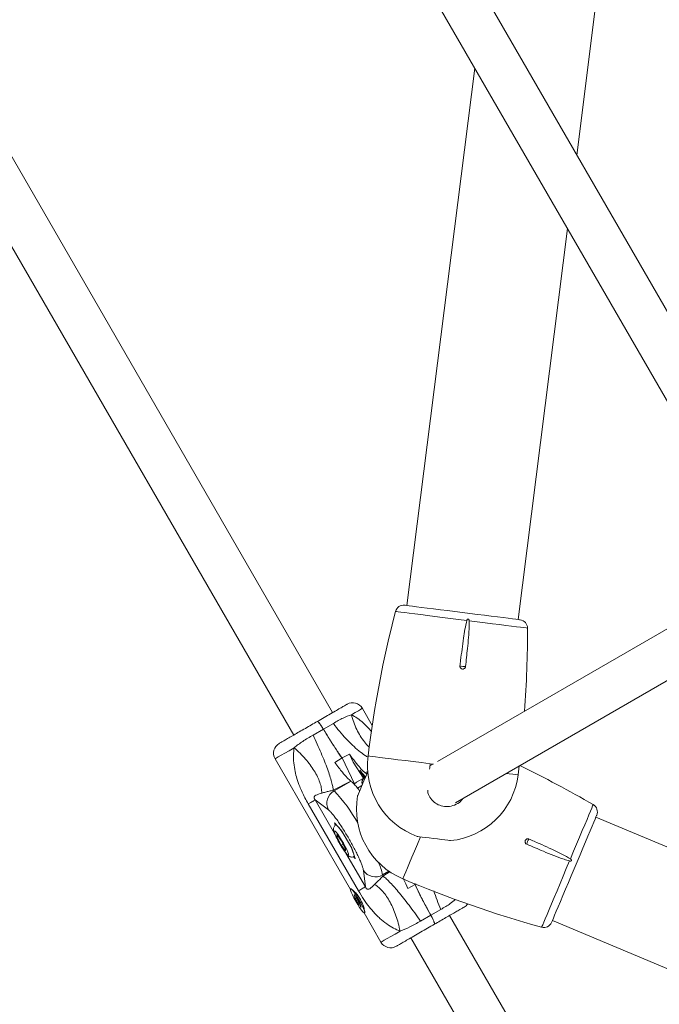
# Model space of a CAD drawing. Units: millimetres. Extents: x -3260 to 8189, y -8877 to 4548.
# Drawn here: x 3373 to 3601, y -1277 to -926 of the extents above; entities that cross this region are included whole.
import ezdxf

# ---------------------------------------------------------------- set-up
doc = ezdxf.new("R2010")
doc.units = ezdxf.units.MM
doc.header["$MEASUREMENT"] = 0
doc.layers.add('PRO_Equipment', color=7, linetype='Continuous', lineweight=20)

msp = doc.modelspace()

# ---------------------------------------------------------------- linework, layer by layer
at = {"layer": 'PRO_Equipment'}
for p, q in [((3484.47, -1173.13), (3126.27, -552.71)), ((3112.42, -560.71), (3470.62, -1181.13)), ((3571.61, -974.07), (3597.16, -771.82)), ((3636.03, -1085.63), (3477.83, -811.62)), ((3463.97, -819.62), (3622.17, -1093.63)), ((3535.22, -943.03), (3510.98, -1134.88)), ((3550.67, -1139.89), (3568.3, -1000.32)), ((3628.65, -1128.92), (3521.92, -1190.54)), ((3528.38, -1205.29), (3636.65, -1142.78)), ((3498.64, -1177.67), (3495.13, -1171.6)), ((3481.22, -1179.06), (3484.76, -1176.97)), ((3477.53, -1181.14), (3481.22, -1179.06)), ((3487.85, -1189.31), (3490.48, -1187.91)), ((3491.86, -1190.76), (3490.47, -1187.91)), ((3463.96, -1189.6), (3490.87, -1236.21)), ((3485.32, -1190.89), (3487.85, -1189.31)), ((3487.85, -1189.31), (3492.36, -1198.58)), ((3491.86, -1190.76), (3495.55, -1196.53)), ((3520.28, -1191.49), (3519.23, -1192.1)), ((3495.89, -1196.33), (3494.19, -1193.67)), ((3496.17, -1194.61), (3497.16, -1193.97)), ((3496.22, -1194.64), (3496.17, -1194.61)), ((3496.22, -1194.64), (3497.02, -1194.18)), ((3496.7, -1195.07), (3496.22, -1194.64)), ((3519.24, -1191.99), (3519.26, -1192.08)), ((3550.72, -1195.33), (3551.11, -1192.16)), ((3484.72, -1200.85), (3491.02, -1197.58)), ((3485.05, -1201.09), (3491.06, -1197.62)), ((3491.06, -1197.62), (3491.02, -1197.58)), ((3495.95, -1196.3), (3493, -1198)), ((3496.24, -1196.16), (3495.95, -1196.3)), ((3495.95, -1196.3), (3496.23, -1196.18)), ((3495.95, -1196.3), (3496.11, -1196.45)), ((3485.05, -1201.09), (3484.72, -1200.85)), ((3494.97, -1199.17), (3493.38, -1200.09)), ((3485.22, -1216.31), (3478.3, -1204.31)), ((3478.3, -1204.31), (3483.01, -1207.82)), ((3493.71, -1236.72), (3475.82, -1205.74)), ((3485.16, -1212.5), (3485.22, -1212.47)), ((3485.16, -1212.5), (3485.45, -1213.38)), ((3487.59, -1215.1), (3485.22, -1212.47)), ((3725.22, -1272.13), (3578.46, -1210.43)), ((3485.81, -1213.12), (3485.62, -1213.23)), ((3491.3, -1221.46), (3487.83, -1215.46)), ((3486.05, -1216.69), (3486.04, -1217.51)), ((3486.47, -1217.26), (3486.04, -1217.51)), ((3486.04, -1217.51), (3487.57, -1220.43)), ((3487.59, -1218.78), (3486.05, -1216.69)), ((3489.12, -1221.7), (3487.59, -1218.78)), ((3488.25, -1220.04), (3487.57, -1220.43)), ((3487.57, -1220.43), (3489.11, -1222.52)), ((3489.11, -1222.52), (3489.12, -1221.7)), ((3492.58, -1225.22), (3491.49, -1221.85)), ((3496.19, -1235.29), (3489.27, -1223.31)), ((3491.91, -1224.57), (3492.52, -1225.25)), ((3492.12, -1224.49), (3492.31, -1224.38)), ((3492.58, -1225.22), (3492.52, -1225.25)), ((3495.5, -1229.46), (3496.19, -1235.29)), ((3504.62, -1229.75), (3502.35, -1231.06)), ((3504.98, -1229.81), (3502.4, -1231.46)), ((3502.4, -1231.46), (3502.35, -1231.06)), ((3491.03, -1236.03), (3491.01, -1236.03)), ((3513.95, -1234.52), (3511.32, -1235.92)), ((3511.32, -1235.92), (3511.32, -1235.92)), ((3513.95, -1234.52), (3513.73, -1234.19)), ((3514.36, -1234.27), (3513.95, -1234.52)), ((3492.33, -1238.31), (3492.26, -1238.35)), ((3492.43, -1238.98), (3492.69, -1238.83)), ((3493.09, -1239.25), (3492.65, -1239.51)), ((3493.89, -1240.68), (3493.44, -1240.94)), ((3494.24, -1241.27), (3493.81, -1241.52)), ((3494.46, -1241.73), (3494.42, -1241.75)), ((3494.46, -1241.74), (3494.45, -1241.75)), ((3494.55, -1242.28), (3494.46, -1242.33)), ((3523.1, -1243.37), (3519.51, -1245.38)), ((3495.74, -1244.65), (3501.76, -1255.07)), ((3495.99, -1244.31), (3495.95, -1244.54)), ((3495.97, -1244.62), (3495.98, -1244.61)), ((3519.51, -1245.38), (3515.87, -1247.54)), ((3884.47, -1865.95), (3526.27, -1245.53)), ((3562.96, -1247.3), (3758.3, -1329.42)), ((3512.42, -1253.53), (3870.62, -1873.95))]:
    msp.add_line(p, q, dxfattribs=at)
for points in [[(3551.42, -1139.99), (3551.24, -1139.96), (3550.72, -1139.9), (3549.85, -1139.79), (3548.66, -1139.64), (3547.16, -1139.45), (3545.39, -1139.22), (3543.36, -1138.97), (3541.12, -1138.69), (3538.71, -1138.38), (3536.15, -1138.06), (3533.51, -1137.72), (3530.82, -1137.38), (3528.14, -1137.05), (3525.49, -1136.71), (3522.94, -1136.39), (3520.53, -1136.08), (3518.29, -1135.8), (3516.26, -1135.54), (3514.48, -1135.32), (3512.99, -1135.13), (3511.8, -1134.98), (3510.93, -1134.87), (3510.4, -1134.81), (3510.23, -1134.78)], [(3532.41, -1140.22), (3529.48, -1139.85), (3526.57, -1139.49), (3523.73, -1139.13), (3520.98, -1138.78), (3518.39, -1138.45), (3515.98, -1138.15), (3513.79, -1137.87), (3511.86, -1137.63), (3510.22, -1137.42), (3508.89, -1137.25), (3507.9, -1137.13), (3507.25, -1137.05), (3506.96, -1137.01), (3506.95, -1137.01)], [(3495.13, -1171.6), (3494.97, -1171.69), (3494.48, -1171.97), (3493.68, -1172.44), (3492.58, -1173.07), (3491.21, -1173.86)], [(3519.32, -1191.37), (3516.24, -1190.98), (3513.27, -1190.6), (3510.45, -1190.25), (3507.82, -1189.92), (3505.41, -1189.61), (3503.26, -1189.34), (3501.4, -1189.1), (3499.85, -1188.91), (3498.63, -1188.76), (3497.77, -1188.65), (3497.27, -1188.58), (3497.14, -1188.57)], [(3497.03, -1194.27), (3496.8, -1194.82), (3496.25, -1196.12), (3495.67, -1197.5), (3495.1, -1198.87), (3494.56, -1200.15), (3494.1, -1201.25), (3493.74, -1202.1), (3493.51, -1202.66), (3493.41, -1202.88), (3493.41, -1202.88)], [(3550.72, -1195.34), (3550.71, -1195.33), (3550.47, -1195.3), (3549.85, -1195.23), (3548.87, -1195.1), (3547.55, -1194.93), (3546.53, -1194.81)], [(3569.36, -1225.31), (3570.49, -1222.64), (3571.58, -1220.04), (3572.62, -1217.57), (3573.59, -1215.26), (3574.48, -1213.14), (3575.28, -1211.24), (3575.96, -1209.61), (3576.53, -1208.25), (3576.98, -1207.2), (3577.29, -1206.46), (3577.46, -1206.06), (3577.49, -1205.97)], [(3562.66, -1248.01), (3562.73, -1247.84), (3562.94, -1247.35), (3563.27, -1246.55), (3563.74, -1245.44), (3564.32, -1244.05), (3565.02, -1242.4), (3565.81, -1240.52), (3566.68, -1238.44), (3567.63, -1236.19), (3568.62, -1233.82), (3569.66, -1231.37), (3570.71, -1228.87), (3571.76, -1226.37), (3572.79, -1223.91), (3573.79, -1221.54), (3574.73, -1219.3), (3575.6, -1217.22), (3576.4, -1215.34), (3577.09, -1213.68), (3577.67, -1212.29), (3578.14, -1211.19), (3578.48, -1210.38), (3578.68, -1209.89), (3578.75, -1209.73)], [(3486, -1213.39), (3485.69, -1213.22), (3485.62, -1213.23)], [(3492.52, -1225.25), (3492.55, -1225.27), (3492.56, -1225.29), (3492.58, -1225.29), (3492.58, -1225.29), (3492.59, -1225.29), (3492.59, -1225.27), (3492.59, -1225.25), (3492.58, -1225.22)], [(3559.1, -1249.73), (3559.1, -1249.72), (3559.21, -1249.45), (3559.47, -1248.85), (3559.86, -1247.93), (3560.37, -1246.69), (3561.02, -1245.17), (3561.77, -1243.37), (3562.62, -1241.34), (3563.56, -1239.1), (3564.58, -1236.69), (3565.65, -1234.14), (3566.76, -1231.5), (3567.9, -1228.8), (3569.04, -1226.08)], [(3491.79, -1236.77), (3492.39, -1237.56), (3493.05, -1238.56), (3493.75, -1239.69), (3494.42, -1240.88), (3495.02, -1242.02), (3495.5, -1243.04), (3495.83, -1243.86), (3495.98, -1244.43), (3495.93, -1244.69), (3495.71, -1244.63), (3495.31, -1244.25), (3494.78, -1243.59), (3494.14, -1242.69), (3493.45, -1241.61), (3492.76, -1240.44), (3492.12, -1239.27), (3491.58, -1238.18), (3491.17, -1237.25), (3490.93, -1236.55), (3490.87, -1236.13), (3491.01, -1236.03), (3491.32, -1236.25), (3491.79, -1236.77)], [(3493.71, -1236.72), (3494.17, -1236.46), (3494.6, -1236.21), (3494.97, -1235.99), (3495.31, -1235.8), (3495.6, -1235.63), (3495.84, -1235.49), (3496.04, -1235.38), (3496.19, -1235.29)], [(3492.39, -1238.4), (3492.34, -1238.32), (3492.29, -1238.26), (3492.25, -1238.22), (3492.23, -1238.2), (3492.21, -1238.2), (3492.22, -1238.23), (3492.23, -1238.28), (3492.26, -1238.35)], [(3494.59, -1242.37), (3494.53, -1242.23), (3494.48, -1242.1), (3494.44, -1241.99), (3494.42, -1241.9), (3494.41, -1241.83), (3494.41, -1241.78), (3494.42, -1241.75), (3494.45, -1241.75)], [(3501.76, -1255.07), (3501.84, -1255.02), (3502.23, -1254.8), (3502.94, -1254.39), (3503.95, -1253.8), (3505.25, -1253.05), (3506.8, -1252.16), (3508.57, -1251.13)]]:
    msp.add_lwpolyline(points, dxfattribs=at)
at = {"layer": 'PRO_Equipment', "extrusion": (0, 0, -1)}
for points in [[(-3554.04, -1142.96), (-3553.95, -1142.95), (-3553.52, -1142.89), (-3552.73, -1142.79), (-3551.59, -1142.65), (-3550.13, -1142.46), (-3548.37, -1142.24), (-3546.33, -1141.98), (-3544.05, -1141.69), (-3541.56, -1141.38), (-3538.9, -1141.04), (-3536.11, -1140.69), (-3533.23, -1140.33)], [(-3470.77, -1185.66), (-3468.96, -1186.71), (-3467.39, -1187.62), (-3466.08, -1188.37), (-3465.07, -1188.96), (-3464.37, -1189.36), (-3464.01, -1189.57), (-3463.96, -1189.6)], [(-3520.56, -1191.53), (-3520.47, -1191.51), (-3519.32, -1191.37)], [(-3485.22, -1212.47), (-3485.2, -1212.45), (-3485.18, -1212.43), (-3485.17, -1212.43), (-3485.16, -1212.43), (-3485.15, -1212.44), (-3485.15, -1212.45), (-3485.16, -1212.47), (-3485.16, -1212.5)], [(-3485.37, -1215.39), (-3485.11, -1215.27), (-3485.03, -1215.46), (-3485.13, -1215.96), (-3485.42, -1216.73), (-3485.87, -1217.71), (-3486.45, -1218.84), (-3487.11, -1220.02), (-3487.8, -1221.17), (-3488.48, -1222.21), (-3489.09, -1223.05), (-3489.59, -1223.63), (-3489.94, -1223.92), (-3490.12, -1223.89), (-3490.11, -1223.54), (-3489.91, -1222.9), (-3489.53, -1222.01), (-3489.02, -1220.95), (-3488.39, -1219.78), (-3487.71, -1218.61), (-3487.01, -1217.5), (-3486.36, -1216.56), (-3485.8, -1215.84), (-3485.37, -1215.39)], [(-3492.12, -1224.49), (-3492.14, -1224.47), (-3492.19, -1224.19), (-3492.06, -1223.62), (-3491.76, -1222.79), (-3491.3, -1221.75), (-3490.71, -1220.55), (-3490.02, -1219.26), (-3489.27, -1217.95), (-3488.5, -1216.69), (-3487.75, -1215.55), (-3487.06, -1214.59), (-3486.46, -1213.85), (-3486, -1213.39)], [(-3509.54, -1232.44), (-3509.59, -1232.32), (-3509.79, -1231.86), (-3510.12, -1231.06), (-3510.6, -1229.93), (-3511.2, -1228.49), (-3511.93, -1226.76), (-3512.77, -1224.76), (-3513.71, -1222.53), (-3514.74, -1220.08), (-3515.84, -1217.46)], [(-3514.68, -1217.32), (-3514.68, -1217.32), (-3514.92, -1217.35), (-3515.52, -1217.42), (-3516.44, -1217.54), (-3517.62, -1217.69), (-3519, -1217.86), (-3520.47, -1218.05), (-3521.96, -1218.24), (-3523.36, -1218.41), (-3524.59, -1218.57), (-3525.57, -1218.69), (-3526.24, -1218.78), (-3526.56, -1218.82), (-3526.58, -1218.82)], [(-3492.26, -1238.35), (-3492.32, -1238.5), (-3492.37, -1238.63), (-3492.41, -1238.74), (-3492.44, -1238.83), (-3492.45, -1238.9), (-3492.45, -1238.95), (-3492.43, -1238.98), (-3492.4, -1238.98)], [(-3494.46, -1242.33), (-3494.51, -1242.41), (-3494.56, -1242.47), (-3494.6, -1242.51), (-3494.63, -1242.53), (-3494.64, -1242.52), (-3494.64, -1242.49), (-3494.62, -1242.44), (-3494.59, -1242.37)]]:
    msp.add_lwpolyline(points, dxfattribs=at)
at = {"layer": 'PRO_Equipment'}
for centre, radius, start, end in [((3509.85, -1137.76), 3, 82.8, 165.475), ((3894.16, -1237.33), 400, 165.475, 172.9982), ((3551.04, -1142.96), 3, 0.125, 82.8), ((3154.05, -1143.83), 400, 355.8763, 0.125), ((3531.94, -1148.43), 8.26, 255.9899, 269.8467), ((3491.67, -1173.6), 4, 30, 120), ((3467.42, -1187.6), 4, 120, 210), ((3523.93, -1191.95), 27, 172.8, 249.9604), ((3267.99, -1159.67), 253.32, 352.3775, 352.811), ((3376.74, -1551.95), 400, 59.875, 64.1237), ((3496.96, -1198.02), 1.99, 120.1913, 203.271), ((3523.93, -1191.95), 27, 275.6396, 352.8), ((3487.55, -1205.52), 5.09, 119.4832, 206.7658), ((3446.54, -1238.26), 53.52, 28.7505, 43.9921), ((3520, -1207.55), 27, 170.0396, 247.2), ((3575.99, -1208.57), 3, 337.2, 59.875), ((3485.73, -1216.62), 2.41, 28.8983, 39.25), ((3561.7, -1222.37), 8.26, 150.1441, 164.0104), ((3489.25, -1222.7), 2.4, 20.7283, 31.1211), ((3482.33, -1235.17), 20.44, 11.5966, 24.6785), ((3499.76, -1226.67), 5.09, 213.2378, 300.5152), ((3665.82, -864.24), 400, 247.0018, 254.525), ((3495.03, -1236.94), 3.02, 209.0499, 228.7815), ((3493.47, -1238.81), 1.08, 188.7462, 220.1109), ((3481.83, -1246.43), 12.84, 25.3311, 32.6254), ((3491.58, -1240.56), 1.99, 22.8487, 42.7987), ((3504.96, -1234.33), 12.77, 205.3077, 212.6382), ((3495.26, -1240.17), 1.98, 202.7859, 222.8615), ((3491.82, -1243.79), 3.02, 29.0436, 48.7672), ((3493.38, -1241.91), 1.08, 8.7588, 40.1407), ((3529.47, -1239.07), 4, 300, 323.7799), ((3559.9, -1246.84), 3, 254.525, 337.2), ((3505.22, -1253.07), 4, 210, 300)]:
    msp.add_arc(centre, radius, start, end, dxfattribs=at)
for points, knots in [([(3529.95, -1156.44), (3530.03, -1155.78), (3530.42, -1152.48), (3530.98, -1148.12), (3531.7, -1143.37), (3532.17, -1141.27), (3532.41, -1140.22)], [0, 0, 0, 0, 0.121138, 0.605751, 0.802681, 1, 1, 1, 1]), ([(3533.23, -1140.33), (3533.24, -1140.99), (3533.25, -1144.31), (3532.69, -1149.76), (3532.16, -1154.55), (3531.92, -1156.69)], [0, 0, 0, 0, 0.121267, 0.606288, 1, 1, 1, 1]), ([(3532.41, -1140.22), (3532.43, -1140.14), (3532.48, -1139.99), (3532.6, -1139.83), (3532.71, -1139.75), (3532.81, -1139.72), (3532.91, -1139.73), (3533, -1139.77), (3533.09, -1139.85), (3533.19, -1140.02), (3533.22, -1140.2), (3533.23, -1140.31), (3533.23, -1140.33)], [0, 0, 0, 0, 0.176959, 0.310987, 0.391879, 0.4565, 0.521634, 0.578316, 0.655141, 0.771421, 0.967134, 1, 1, 1, 1]), ([(3531.92, -1156.69), (3531.9, -1156.8), (3531.85, -1157.02), (3531.65, -1157.29), (3531.37, -1157.49), (3531.08, -1157.57), (3530.78, -1157.56), (3530.49, -1157.47), (3530.21, -1157.27), (3530.02, -1156.99), (3529.93, -1156.7), (3529.94, -1156.51), (3529.95, -1156.44)], [0, 0, 0, 0, 0.107308, 0.214598, 0.32185, 0.42915, 0.5, 0.607225, 0.714493, 0.821728, 0.929036, 1, 1, 1, 1]), ([(3489.66, -1170.14), (3489.62, -1170.16), (3489.54, -1170.21), (3488.78, -1170.64), (3487.58, -1171.34), (3485.9, -1172.31), (3483.82, -1173.51), (3481.51, -1174.85), (3479.85, -1175.8), (3479.04, -1176.27)], [0, 0, 0, 0, 0.135887, 0.275138, 0.417922, 0.565037, 0.713267, 0.85927, 1, 1, 1, 1]), ([(3484.76, -1176.97), (3485.94, -1176.28), (3488.27, -1174.95), (3490.24, -1174.22), (3491.21, -1173.86)], [0, 0, 0, 0, 0.509685, 1, 1, 1, 1]), ([(3491.21, -1173.86), (3491.48, -1174.78), (3492, -1176.62), (3493.08, -1179.16), (3494.35, -1181.51), (3495.83, -1183.58), (3496.94, -1184.91), (3497.58, -1185.45), (3497.64, -1185.5)], [0, 0, 0, 0, 0.196561, 0.393129, 0.589692, 0.786267, 0.982833, 1, 1, 1, 1]), ([(3491.21, -1173.86), (3491.92, -1174.26), (3493.39, -1175.08), (3495.48, -1176.82), (3497.13, -1178.46), (3498.07, -1179.57), (3498.35, -1179.9)], [0, 0, 0, 0, 0.26698, 0.555693, 0.869401, 1, 1, 1, 1]), ([(3479.04, -1176.27), (3478.35, -1176.67), (3476.92, -1177.5), (3474.73, -1178.76), (3472.58, -1180), (3470.56, -1181.17), (3468.79, -1182.19), (3467.37, -1183.01), (3466.33, -1183.61), (3465.69, -1183.98), (3465.4, -1184.15), (3465.45, -1184.12), (3465.46, -1184.11)], [0, 0, 0, 0, 0.101869, 0.209053, 0.32009, 0.43316, 0.546226, 0.657263, 0.764441, 0.866316, 0.96819, 1, 1, 1, 1]), ([(3481.22, -1179.06), (3480.99, -1178.69), (3480.53, -1177.94), (3479.89, -1177.03), (3479.38, -1176.43), (3479.13, -1176.24), (3479.06, -1176.26), (3479.04, -1176.27)], [0, 0, 0, 0, 0.23293, 0.465863, 0.698802, 0.931737, 1, 1, 1, 1]), ([(3479.04, -1176.27), (3479.11, -1176.28), (3479.25, -1176.3), (3479.73, -1176.82), (3480.33, -1177.65), (3480.86, -1178.46), (3481.16, -1178.95), (3481.22, -1179.06)], [0, 0, 0, 0, 0.232932, 0.465879, 0.6988, 0.931731, 1, 1, 1, 1]), ([(3484.76, -1176.97), (3485.49, -1177.92), (3486.95, -1179.83), (3489.25, -1182.44), (3491.57, -1184.79), (3493.87, -1186.81), (3495.76, -1188.25), (3496.81, -1188.86), (3497.17, -1189.06)], [0, 0, 0, 0, 0.181554, 0.363116, 0.54467, 0.726229, 0.907786, 1, 1, 1, 1]), ([(3487.85, -1189.31), (3487.11, -1188.25), (3485.61, -1186.09), (3483.34, -1182.56), (3481.87, -1180.13), (3481.22, -1179.06)], [0, 0, 0, 0, 0.35111, 0.715313, 1, 1, 1, 1]), ([(3481.22, -1179.06), (3481.99, -1180.33), (3483.56, -1182.92), (3485.82, -1186.4), (3487.21, -1188.38), (3487.85, -1189.31)], [0, 0, 0, 0, 0.3396, 0.690994, 1, 1, 1, 1]), ([(3470.77, -1185.66), (3471.75, -1184.9), (3473.75, -1183.33), (3476.25, -1181.88), (3477.53, -1181.14)], [0, 0, 0, 0, 0.49031, 1, 1, 1, 1]), ([(3477.53, -1181.14), (3478.03, -1182.22), (3479.04, -1184.4), (3480.4, -1187.55), (3481.63, -1190.53), (3482.68, -1193.29), (3483.53, -1195.75), (3484.17, -1197.87), (3484.59, -1199.63), (3484.68, -1200.44), (3484.72, -1200.85)], [0, 0, 0, 0, 0.125005, 0.250003, 0.375002, 0.500004, 0.625, 0.750002, 0.875, 1, 1, 1, 1]), ([(3475.82, -1205.74), (3475.41, -1205.02), (3474.63, -1203.62), (3473.6, -1201.51), (3472.62, -1199.21), (3471.77, -1196.77), (3471.04, -1193.98), (3470.6, -1191.18), (3470.44, -1188.33), (3470.66, -1186.53), (3470.77, -1185.66)], [0, 0, 0, 0, 0.111868, 0.2171, 0.31928, 0.456196, 0.580692, 0.73199, 0.87123, 1, 1, 1, 1]), ([(3480.67, -1201.86), (3480.62, -1201.25), (3480.53, -1200.02), (3479.97, -1198.04), (3479.13, -1196), (3477.98, -1193.9), (3476.55, -1191.79), (3474.86, -1189.69), (3472.94, -1187.62), (3471.5, -1186.32), (3470.77, -1185.66)], [0, 0, 0, 0, 0.125001, 0.250001, 0.375002, 0.500002, 0.624999, 0.750002, 0.875001, 1, 1, 1, 1]), ([(3490.48, -1187.91), (3491.17, -1188.87), (3492.59, -1190.81), (3494.18, -1192.7), (3495.37, -1193.95), (3495.91, -1194.39), (3496.17, -1194.61)], [0, 0, 0, 0, 0.297123, 0.605063, 0.801028, 1, 1, 1, 1]), ([(3491.02, -1197.58), (3490.6, -1197.23), (3489.76, -1196.52), (3488.23, -1194.74), (3486.72, -1192.83), (3485.79, -1191.54), (3485.32, -1190.89)], [0, 0, 0, 0, 0.297131, 0.60516, 0.801091, 1, 1, 1, 1]), ([(3494.19, -1193.67), (3494.81, -1194.42), (3495.64, -1195.43), (3496.25, -1195.99), (3496.41, -1196.13)], [0, 0, 0, 0, 0.743658, 1, 1, 1, 1]), ([(3491.06, -1197.62), (3491.32, -1197.83), (3491.82, -1198.25), (3492.84, -1199.4), (3493.63, -1200.35), (3494.12, -1201.02), (3494.17, -1201.09)], [0, 0, 0, 0, 0.320643, 0.641288, 0.96193, 1, 1, 1, 1]), ([(3492.24, -1198.75), (3492.26, -1198.7), (3492.36, -1198.55), (3492.57, -1198.31), (3492.83, -1198.11), (3492.96, -1198.03), (3493, -1198)], [0, 0, 0, 0, 0.161512, 0.617377, 0.875391, 1, 1, 1, 1]), ([(3495.16, -1198.72), (3495.12, -1198.64), (3494.99, -1198.3), (3495.01, -1197.67), (3495.25, -1196.95), (3495.63, -1196.51), (3495.89, -1196.34), (3495.95, -1196.3)], [0, 0, 0, 0, 0.100495, 0.386789, 0.661704, 0.913388, 1, 1, 1, 1]), ([(3478.3, -1204.31), (3478.23, -1204.21), (3478.13, -1204.07), (3478.01, -1203.86), (3477.97, -1203.75), (3477.93, -1203.66), (3477.9, -1203.55), (3477.88, -1203.37), (3477.96, -1202.88), (3478.76, -1202.44), (3479.88, -1202.1), (3480.67, -1201.86)], [0, 0, 0, 0, 0.038979, 0.053026, 0.059385, 0.065693, 0.078246, 0.093473, 0.135095, 0.384145, 1, 1, 1, 1]), ([(3480.67, -1201.86), (3481.08, -1201.74), (3481.84, -1201.53), (3483.16, -1201.16), (3484.24, -1200.94), (3484.72, -1200.85)], [0, 0, 0, 0, 0.387418, 0.723863, 1, 1, 1, 1]), ([(3531, -1203.78), (3530.75, -1204.12), (3530.01, -1205.15), (3528.1, -1206.23), (3525.66, -1206.8), (3523.25, -1206.53), (3521.12, -1205.52), (3519.49, -1203.89), (3518.53, -1202.22), (3518.44, -1201.13), (3518.42, -1200.81)], [0, 0, 0, 0, 0.077072, 0.230383, 0.377242, 0.517835, 0.655738, 0.795592, 0.940847, 1, 1, 1, 1]), ([(3475.82, -1205.74), (3476.41, -1205.4), (3477.6, -1204.71), (3478.07, -1204.44), (3478.3, -1204.31)], [0, 0, 0, 0, 0.499996, 1, 1, 1, 1]), ([(3483.01, -1207.82), (3483.18, -1207.96), (3483.53, -1208.26), (3484.25, -1209.05), (3485.09, -1210.1), (3486.06, -1211.41), (3487.1, -1212.93), (3488.17, -1214.58), (3489.24, -1216.31), (3490.27, -1218.06), (3491.26, -1219.82), (3492.23, -1221.61), (3493.12, -1223.36), (3493.92, -1225.02), (3494.57, -1226.51), (3495.06, -1227.77), (3495.38, -1228.78), (3495.46, -1229.24), (3495.5, -1229.46)], [0, 0, 0, 0, 0.059637, 0.121663, 0.185388, 0.25, 0.31461, 0.378337, 0.440362, 0.5, 0.559637, 0.621663, 0.685388, 0.75, 0.814611, 0.878337, 0.940362, 1, 1, 1, 1]), ([(3485.63, -1213.24), (3485.61, -1213.24), (3485.4, -1213.32), (3485.12, -1213.65), (3484.88, -1214.11), (3484.8, -1214.56), (3484.82, -1214.98), (3484.93, -1215.5), (3485.15, -1216.17), (3485.56, -1217.11), (3486.07, -1218.16), (3486.67, -1219.29), (3487.1, -1220.03), (3487.31, -1220.38)], [0, 0, 0, 0, 0.006614, 0.074926, 0.131369, 0.185456, 0.246884, 0.329932, 0.472325, 0.603621, 0.741368, 0.875008, 1, 1, 1, 1]), ([(3553.77, -1220.1), (3553.67, -1220.04), (3553.47, -1219.94), (3553.26, -1219.66), (3553.15, -1219.34), (3553.16, -1219.03), (3553.24, -1218.75), (3553.4, -1218.49), (3553.67, -1218.28), (3553.99, -1218.18), (3554.29, -1218.18), (3554.47, -1218.24), (3554.54, -1218.26)], [0, 0, 0, 0, 0.107251, 0.214564, 0.32184, 0.429157, 0.499973, 0.607212, 0.714435, 0.821706, 0.928988, 1, 1, 1, 1]), ([(3554.54, -1218.26), (3555.15, -1218.53), (3558.2, -1219.85), (3562.21, -1221.64), (3566.55, -1223.71), (3568.42, -1224.78), (3569.36, -1225.31)], [0, 0, 0, 0, 0.121135, 0.605747, 0.802674, 1, 1, 1, 1]), ([(3487.31, -1220.38), (3487.32, -1220.4), (3487.55, -1220.8), (3488.02, -1221.54), (3488.68, -1222.53), (3489.3, -1223.36), (3489.78, -1223.93), (3490.2, -1224.31), (3490.64, -1224.59), (3491.21, -1224.73), (3491.74, -1224.7), (3492.01, -1224.53), (3492.11, -1224.46)], [0, 0, 0, 0, 0.008321, 0.157133, 0.306705, 0.458721, 0.61786, 0.720323, 0.811619, 0.883513, 0.957827, 1, 1, 1, 1]), ([(3569.04, -1226.08), (3568.41, -1225.89), (3565.24, -1224.94), (3560.18, -1222.82), (3555.75, -1220.94), (3553.77, -1220.1)], [0, 0, 0, 0, 0.121262, 0.606285, 1, 1, 1, 1]), ([(3569.36, -1225.31), (3569.43, -1225.36), (3569.56, -1225.45), (3569.68, -1225.61), (3569.73, -1225.75), (3569.73, -1225.86), (3569.7, -1225.95), (3569.63, -1226.03), (3569.53, -1226.09), (3569.34, -1226.13), (3569.17, -1226.11), (3569.06, -1226.08), (3569.04, -1226.08)], [0, 0, 0, 0, 0.176898, 0.31098, 0.391876, 0.456551, 0.521592, 0.578261, 0.655104, 0.771419, 0.967101, 1, 1, 1, 1]), ([(3499.5, -1234.46), (3499.8, -1234.17), (3500.36, -1233.62), (3501.35, -1232.66), (3502.07, -1231.83), (3502.4, -1231.46)], [0, 0, 0, 0, 0.387415, 0.723858, 1, 1, 1, 1]), ([(3515.87, -1247.54), (3515.18, -1246.56), (3513.8, -1244.61), (3511.75, -1241.85), (3509.78, -1239.3), (3507.92, -1237.01), (3506.21, -1235.04), (3504.7, -1233.43), (3503.39, -1232.18), (3502.73, -1231.7), (3502.4, -1231.46)], [0, 0, 0, 0, 0.124998, 0.249999, 0.374997, 0.5, 0.625, 0.749999, 0.875, 1, 1, 1, 1]), ([(3511.32, -1235.92), (3510.81, -1234.8), (3510.24, -1233.53), (3509.88, -1232.56), (3509.84, -1232.45)], [0, 0, 0, 0, 0.884162, 1, 1, 1, 1]), ([(3490.92, -1236.13), (3490.91, -1236.11), (3490.89, -1236.05), (3490.97, -1236.01), (3491.22, -1236.09), (3491.91, -1236.64), (3492.76, -1237.51), (3493.72, -1238.71), (3494.65, -1240.22), (3495.39, -1241.84), (3495.83, -1243.24), (3495.97, -1244), (3495.99, -1244.27), (3495.99, -1244.31)], [0, 0, 0, 0, 0.018728, 0.04184, 0.152191, 0.258062, 0.363215, 0.481883, 0.609595, 0.74023, 0.870093, 0.977144, 1, 1, 1, 1]), ([(3508.57, -1251.13), (3507.77, -1250.79), (3506.1, -1250.08), (3503.71, -1248.53), (3501.72, -1246.92), (3500.1, -1245.37), (3498.85, -1244.02), (3497.33, -1242.21), (3495.56, -1239.81), (3494.34, -1237.78), (3493.71, -1236.72)], [0, 0, 0, 0, 0.128772, 0.268025, 0.419344, 0.502571, 0.590431, 0.68084, 0.833618, 1, 1, 1, 1]), ([(3499.5, -1234.46), (3498.89, -1235.03), (3498.03, -1235.82), (3497.25, -1236.3), (3496.79, -1236.13), (3496.65, -1236.02), (3496.57, -1235.94), (3496.5, -1235.86), (3496.44, -1235.77), (3496.31, -1235.56), (3496.24, -1235.41), (3496.19, -1235.29)], [0, 0, 0, 0, 0.615859, 0.864913, 0.906534, 0.921761, 0.934309, 0.940613, 0.946981, 0.96103, 1, 1, 1, 1]), ([(3508.57, -1251.13), (3508.37, -1250.18), (3507.96, -1248.27), (3507.13, -1245.58), (3506.16, -1243.07), (3505.04, -1240.77), (3503.8, -1238.73), (3502.45, -1236.98), (3501.01, -1235.51), (3500, -1234.81), (3499.5, -1234.46)], [0, 0, 0, 0, 0.125, 0.249999, 0.374999, 0.499997, 0.624998, 0.749998, 0.874998, 1, 1, 1, 1]), ([(3519.51, -1245.38), (3518.8, -1244.08), (3517.34, -1241.43), (3515.46, -1237.74), (3514.43, -1235.54), (3513.95, -1234.52)], [0, 0, 0, 0, 0.339605, 0.690992, 1, 1, 1, 1]), ([(3513.95, -1234.52), (3514.5, -1235.69), (3515.62, -1238.07), (3517.54, -1241.8), (3518.91, -1244.29), (3519.51, -1245.38)], [0, 0, 0, 0, 0.351113, 0.715308, 1, 1, 1, 1]), ([(3523.1, -1243.37), (3522.63, -1242.26), (3521.71, -1240.05), (3521, -1237.88), (3520.65, -1236.8)], [0, 0, 0, 0, 0.503192, 1, 1, 1, 1]), ([(3528.36, -1239.84), (3527.76, -1240.33), (3526.33, -1241.51), (3524.29, -1242.69), (3523.1, -1243.37)], [0, 0, 0, 0, 0.416926, 1, 1, 1, 1]), ([(3520.84, -1248.67), (3521.53, -1248.27), (3522.94, -1247.46), (3524.98, -1246.28), (3526.9, -1245.17), (3528.57, -1244.21), (3529.92, -1243.43), (3530.85, -1242.89), (3531.39, -1242.58), (3531.43, -1242.56), (3531.45, -1242.54)], [0, 0, 0, 0, 0.119309, 0.244834, 0.374865, 0.507283, 0.639701, 0.769738, 0.895258, 1, 1, 1, 1]), ([(3515.87, -1247.54), (3514.59, -1248.28), (3512.08, -1249.72), (3509.73, -1250.67), (3508.57, -1251.13)], [0, 0, 0, 0, 0.509681, 1, 1, 1, 1]), ([(3519.51, -1245.38), (3519.72, -1245.77), (3520.14, -1246.55), (3520.61, -1247.56), (3520.87, -1248.3), (3520.91, -1248.61), (3520.86, -1248.66), (3520.84, -1248.67)], [0, 0, 0, 0, 0.232919, 0.465872, 0.698806, 0.931735, 1, 1, 1, 1]), ([(3520.84, -1248.67), (3520.87, -1248.6), (3520.92, -1248.47), (3520.7, -1247.8), (3520.29, -1246.86), (3519.85, -1246), (3519.58, -1245.5), (3519.51, -1245.38)], [0, 0, 0, 0, 0.232932, 0.465867, 0.698804, 0.931739, 1, 1, 1, 1]), ([(3507.22, -1256.53), (3507.3, -1256.49), (3507.44, -1256.41), (3508.31, -1255.9), (3509.61, -1255.16), (3511.33, -1254.16), (3513.43, -1252.95), (3515.83, -1251.56), (3518.34, -1250.11), (3520.02, -1249.14), (3520.84, -1248.67)], [0, 0, 0, 0, 0.127846, 0.252839, 0.373241, 0.496707, 0.623907, 0.752082, 0.878322, 1, 1, 1, 1])]:
    msp.add_open_spline(points, degree=3, knots=knots, dxfattribs=at)

doc.saveas('drawing.dxf')
